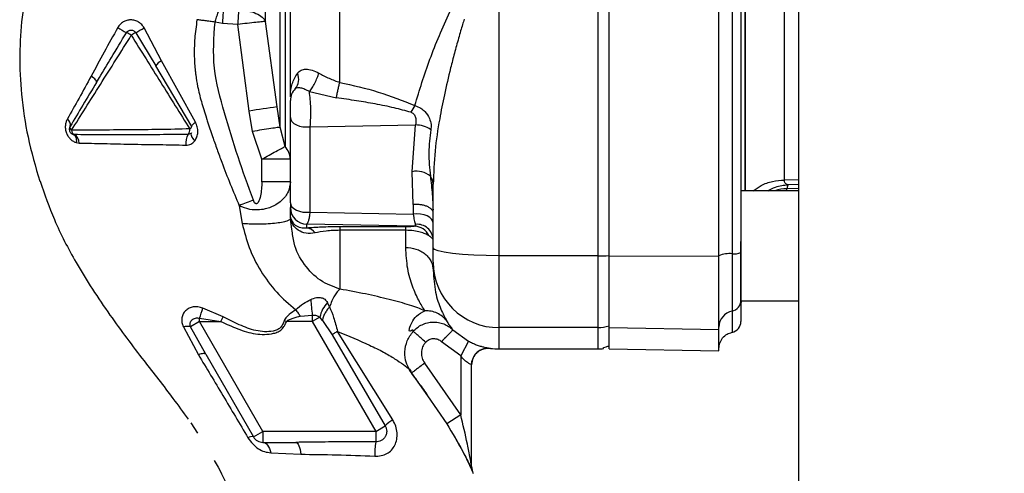
# Paper-space layout 'Blatt3' of a CAD drawing. Units: millimetres. Extents: x 0 to 420, y 0 to 297.
# Drawn here: x 106 to 115, y 172 to 176 of the extents above; entities that cross this region are included whole.
import ezdxf

# ---------------------------------------------------------------- set-up
doc = ezdxf.new("R2010")
doc.units = ezdxf.units.MM
doc.layers.add('1', color=7, linetype='Continuous')
doc.styles.add('SLDTEXTSTYLE1', font='TXT', dxfattribs={"width": 0.605})
doc.dimstyles.new('SLDDIMSTYLE0', dxfattribs={"dimtxt": 3.5, "dimasz": 2.5, "dimexe": 0, "dimexo": 0.0625, "dimgap": 0.875, "dimtad": 1, "dimdec": 0, "dimlfac": 10, "dimrnd": 1e-09, "dimzin": 12, "dimdsep": 46, "dimtxsty": 'SLDTEXTSTYLE1', "dimsah": 1, "dimcen": 0.09, "dimadec": 0, "dimazin": 3, "dimtfac": 1, "dimtdec": 0, "dimtofl": 0, "dimtmove": 0, "dimatfit": 3, "dimfxl": 1, "dimfrac": 2, "dimtolj": 1, "dimtzin": 12, "dimarcsym": 0})

# ---------------------------------------------------------------- blocks, each defined once
blk = doc.blocks.new('_D_27')
at = {"layer": '1'}
for p, q in [((140.219, 246.5579), (172.7962, 246.5579)), ((171.7962, 142.0636), (171.7962, 246.5579)), ((111.8131, 142.0636), (172.7962, 142.0636))]:
    blk.add_line(p, q, dxfattribs=at)
for points in [[(171.7962, 246.5579), (171.3962, 244.0579), (172.1962, 244.0579)], [(171.7962, 142.0636), (172.1962, 144.5636), (171.3962, 144.5636)]]:
    blk.add_solid(points, dxfattribs=at)
at = {"layer": '1', "insert": (167.2845, 188.9635), "char_height": 3.5, "attachment_point": 1, "rotation": 90, "style": 'SLDTEXTSTYLE1'}
blk.add_mtext('1045', dxfattribs=at)

psp = doc.layouts.new('Blatt3')

# ---------------------------------------------------------------- linework, layer by layer
at = {"color": 7, "linetype": 'Continuous', "lineweight": 30}
for p, q in [((112.8381, 228.3136), (112.8381, 152.2136)), ((110.1131, 174.2117), (110.1131, 180.6155)), ((111.0131, 174.2117), (111.0131, 180.6155)), ((107.0414, 175.9867), (106.8818, 176.2865)), ((107.5943, 176.326), (107.5278, 176.3387)), ((107.734, 176.3179), (107.5943, 176.326)), ((107.8387, 175.5294), (107.734, 176.3179)), ((108.092, 175.5668), (107.9873, 176.3447)), ((106.8055, 176.242), (106.9877, 175.9392)), ((107.3176, 175.3893), (106.9877, 175.9392)), ((107.3487, 175.4288), (107.0414, 175.9867)), ((108.2133, 175.6644), (108.2131, 175.6587)), ((108.3861, 175.7067), (108.6326, 175.6489)), ((108.121, 175.3824), (108.092, 175.5668)), ((107.8677, 175.3433), (107.8387, 175.5294)), ((108.2131, 174.6939), (108.2131, 175.47)), ((108.1647, 175.2067), (108.121, 175.3824)), ((108.3943, 175.3858), (109.3519, 175.4029)), ((108.3943, 174.6098), (108.3943, 175.3858)), ((109.3215, 174.9769), (109.3519, 175.4029)), ((106.2467, 175.3142), (106.2367, 175.3158)), ((106.2394, 175.3151), (106.2436, 175.3127)), ((107.9543, 175.0907), (107.8677, 175.3433)), ((106.2651, 175.2416), (106.2916, 175.2371)), ((107.9543, 174.8836), (107.9543, 175.0907)), ((109.3319, 174.6794), (109.3215, 174.9769)), ((108.2131, 174.8836), (107.9543, 174.8836)), ((109.5131, 174.2842), (109.5131, 174.8641)), ((112.8381, 174.8023), (112.3131, 174.8023)), ((107.7477, 174.6678), (107.7751, 174.5048)), ((108.2131, 174.5767), (108.2131, 174.6499)), ((109.3319, 174.6794), (109.3319, 174.5913)), ((108.2136, 174.5664), (108.2131, 174.5767)), ((108.3943, 174.6098), (109.3319, 174.5913)), ((108.2131, 174.549), (108.2054, 174.5378)), ((108.228, 174.4527), (108.2131, 174.549)), ((109.3468, 174.4809), (108.3631, 174.5002)), ((108.3631, 174.4645), (108.3631, 174.5002)), ((109.2631, 174.4751), (108.6631, 174.4751)), ((109.2631, 174.4436), (108.6631, 174.4435)), ((112.3131, 173.8023), (112.3131, 174.3403)), ((111.0131, 174.2117), (110.1131, 174.2117)), ((110.1131, 173.5578), (110.1131, 174.2117)), ((111.0131, 173.5578), (111.0131, 174.2117)), ((111.1135, 174.2117), (112.1135, 174.2096)), ((109.5131, 174.1534), (109.5131, 174.0809)), ((108.5702, 173.7464), (108.5516, 173.7865)), ((112.3135, 173.8023), (112.8381, 173.8023)), ((107.6018, 173.6563), (107.4161, 173.7362)), ((108.3061, 173.6619), (108.4125, 173.6724)), ((107.3863, 173.6136), (107.3049, 173.5666)), ((107.3862, 173.6428), (107.5814, 173.6136)), ((107.3863, 173.6136), (107.3862, 173.6428)), ((107.9636, 172.6136), (107.3863, 173.6136)), ((107.3863, 173.6136), (107.5814, 173.6136)), ((107.5814, 173.6136), (107.6018, 173.6563)), ((108.1776, 173.6136), (108.1567, 173.6206)), ((108.4125, 173.6136), (108.1776, 173.6136)), ((108.4814, 173.6534), (108.4125, 173.6136)), ((108.4125, 173.6136), (108.9899, 172.6136)), ((108.5053, 173.6241), (108.4814, 173.6534)), ((108.5053, 173.6241), (108.5922, 173.4932)), ((107.2399, 173.564), (107.376, 173.3115)), ((107.4434, 173.3148), (107.3049, 173.5666)), ((108.5922, 173.4932), (109.0763, 172.6635)), ((109.1454, 172.7179), (108.6425, 173.5236)), ((109.6931, 173.5371), (109.8331, 173.4349)), ((111.0131, 173.5578), (110.1131, 173.5578)), ((111.1135, 173.5578), (112.1135, 173.5405)), ((109.7631, 173.3023), (109.5881, 173.43)), ((109.8331, 173.4349), (109.7631, 173.3023)), ((107.4434, 173.3148), (107.877, 172.5636)), ((109.7631, 173.3023), (109.7631, 172.763)), ((110.1131, 173.3636), (111.0131, 173.3636)), ((111.0631, 173.3678), (111.0631, 173.3776)), ((111.1132, 173.3636), (112.1138, 173.3461)), ((109.7631, 172.763), (109.4358, 173.2351)), ((109.8631, 172.293), (109.8631, 173.2204)), ((109.316, 173.1448), (109.4599, 172.9372)), ((107.3063, 172.6921), (107.3693, 172.5963)), ((109.7631, 172.763), (109.6358, 172.6836)), ((107.877, 172.5636), (107.9636, 172.6136)), ((108.9899, 172.6136), (107.9636, 172.6136)), ((108.9899, 172.6136), (109.0763, 172.6635)), ((107.9636, 172.5136), (108.2629, 172.5136)), ((109.709, 172.5624), (109.7313, 172.521)), ((109.7192, 172.5448), (109.7398, 172.5062)), ((109.7313, 172.521), (109.7524, 172.4816)), ((109.7398, 172.5062), (109.76, 172.4685)), ((108.034, 172.419), (108.3074, 172.4052)), ((109.8759, 172.232), (109.8759, 172.232))]:
    psp.add_line(p, q, dxfattribs=at)
at = {"color": 1, "linetype": 'Continuous', "lineweight": 30}
for p, q in [((112.351, 174.8023), (112.351, 180.0249)), ((106.4491, 175.7902), (106.4755, 175.8343)), ((108.2243, 175.6816), (108.2133, 175.6644)), ((112.8381, 174.9033), (112.7094, 174.9011)), ((112.8381, 174.86), (112.7427, 174.8584)), ((112.8381, 174.8241), (112.7329, 174.8223)), ((112.7329, 174.8023), (112.7329, 174.8223)), ((110.1131, 173.3636), (110.1131, 173.5578)), ((111.0131, 173.3636), (111.0131, 173.5578)), ((109.4599, 172.9372), (109.6358, 172.6836)), ((109.8759, 172.2319), (109.8759, 172.232))]:
    psp.add_line(p, q, dxfattribs=at)
at = {"color": 7, "linetype": 'Continuous', "lineweight": 30, "flags": 128}
for points in [[(106.4491, 175.7902), (106.45, 175.7943), (106.4487, 175.7995), (106.4453, 175.8058), (106.4398, 175.813), (106.4323, 175.821), (106.4231, 175.8295), (106.4123, 175.8383), (106.4003, 175.8471)], [(108.2131, 175.47), (108.2168, 175.451), (108.2277, 175.433), (108.2453, 175.4167), (108.2687, 175.4031), (108.2967, 175.3928), (108.3281, 175.3863), (108.3611, 175.384), (108.3943, 175.3858)], [(107.3176, 175.3893), (107.317, 175.392), (107.3176, 175.3955), (107.3197, 175.3997), (107.3231, 175.4045), (107.3278, 175.41), (107.3337, 175.4159), (107.3407, 175.4222), (107.3487, 175.4288)], [(107.3125, 175.3308), (107.3096, 175.3255), (107.3086, 175.3187), (107.3098, 175.3105), (107.3129, 175.3012), (107.3179, 175.2909), (107.3246, 175.28), (107.333, 175.2687), (107.3428, 175.2573)], [(108.2131, 174.6939), (108.2168, 174.6749), (108.2277, 174.6569), (108.2453, 174.6406), (108.2687, 174.627), (108.2967, 174.6167), (108.3281, 174.6102), (108.3611, 174.6079), (108.3943, 174.6098)], [(109.5131, 174.5071), (109.5094, 174.5261), (109.4985, 174.5442), (109.4809, 174.5604), (109.4575, 174.574), (109.4294, 174.5843), (109.3981, 174.5908), (109.365, 174.5932), (109.3319, 174.5913)], [(110.1131, 174.2117), (109.996, 174.2131), (109.8835, 174.2172), (109.7797, 174.2239), (109.6888, 174.2329), (109.6142, 174.2439), (109.5587, 174.2565), (109.5246, 174.2701), (109.5131, 174.2842)], [(107.4434, 173.3148), (107.4402, 173.3181), (107.4354, 173.3204), (107.429, 173.3217), (107.421, 173.3218), (107.4116, 173.3208), (107.4009, 173.3188), (107.389, 173.3157), (107.376, 173.3115)], [(107.9636, 172.5136), (107.9749, 172.5119), (107.9859, 172.507), (107.9964, 172.4989), (108.0061, 172.4877), (108.015, 172.4738), (108.0227, 172.4575), (108.029, 172.4391), (108.034, 172.419)], [(108.2629, 172.5136), (108.2704, 172.5117), (108.2776, 172.5059), (108.2844, 172.4964), (108.2907, 172.4835), (108.2963, 172.4674), (108.301, 172.4487), (108.3047, 172.4278), (108.3074, 172.4052)]]:
    psp.add_lwpolyline(points, dxfattribs=at)
at = {"color": 7, "linetype": 'Continuous', "lineweight": 30}
for centre, radius, start, end in [((113.8813, 175.9616), 6.2975, 175.51572, 176.68258), ((107.6654, 177.9309), 1.9347, 238.08295, 240.78855), ((105.7506, 178.1377), 2.1695, 299.09532, 301.42829), ((106.6117, 175.9822), 0.2822, 57.02589, 67.17931), ((107.1804, 175.5442), 0.7921, 118.2477, 121.60568), ((107.0933, 175.874), 0.124, 114.70532, 148.31742), ((108.1544, 175.8191), 0.1345, 319.24548, 23.36067), ((108.3625, 175.6262), 0.1494, 135.31197, 179.98744), ((108.082, 175.6714), 0.1315, 356.93929, 1.92162), ((110.4085, 159.0104), 16.7177, 97.96492, 98.84234), ((109.7846, 175.2847), 0.528, 146.02624, 153.83893), ((106.1486, 175.4062), 0.0622, 344.29248, 55.6773), ((106.2394, 175.3807), 0.0321, 164.40073, 236.49282), ((107.2329, 175.359), 0.0651, 318.77682, 7.41143), ((107.2815, 175.4023), 0.0384, 294.47505, 340.21407), ((109.3502, 175.1505), 0.2524, 55.87673, 89.62912), ((106.2656, 175.3538), 0.0439, 179.86937, 244.4249), ((106.2056, 175.2386), 0.0861, 359.01435, 61.48402), ((107.4122, 175.2398), 0.151, 149.68288, 187.92654), ((109.3632, 174.791), 0.1905, 49.39396, 102.63015), ((113.7778, 159.1731), 16.6268, 110.78812, 111.26458), ((108.3629, 174.6501), 0.1498, 180.07431, 270.07411), ((108.1185, 174.559), 0.0954, 1.51408, 4.45426), ((109.3401, 174.3364), 0.1446, 23.90754, 87.36199), ((109.367, 174.3523), 0.1462, 2.20724, 96.16692), ((108.3516, 174.3602), 0.1049, 34.48035, 83.70916), ((111.0142, 176.5693), 2.3577, 269.97263, 272.40354), ((112.2082, 173.9871), 0.2443, 84.04339, 112.79861), ((112.2504, 174.392), 0.1628, 264.04339, 292.79861), ((110.1109, 174.1556), 0.5978, 180.2116, 270.21005), ((110.6484, 173.9477), 2.2527, 183.39523, 187.01726), ((108.7448, 173.5995), 0.2688, 135.94126, 168.44698), ((112.2141, 173.8063), 0.0995, 281.27967, 359.84385), ((112.7135, 173.7538), 0.4, 173.03479, 180), ((105.9489, 174.154), 1.5255, 340.42062, 344.10551), ((112.2627, 173.5624), 0.1492, 101.27967, 179.84385), ((111.0131, 173.8598), 0.302, 269.99683, 289.33432), ((112.2135, 173.6136), 0.1, 281.52559, 0), ((107.2782, 173.4228), 0.1463, 79.47746, 105.18266), ((110.0131, 173.2204), 0.15, 82.33765, 179.99987), ((110.1131, 173.9636), 0.6, 262.34902, 270), ((111.0131, 173.6636), 0.3, 270, 279.57178), ((109.2559, 172.5064), 0.2386, 117.59405, 138.83873), ((107.8609, 172.5052), 0.0606, 74.5707, 123.73613), ((107.9636, 172.6136), 0.1, 210, 270), ((109.9426, 172.3885), 0.9615, 172.30431, 179.97834), ((110.0131, 172.293), 0.15, 180.00004, 203.92184)]:
    psp.add_arc(centre, radius, start, end, dxfattribs=at)
for points in [[(111.1135, 174.2117), (111.1135, 174.7439), (111.1135, 175.8082), (111.1135, 177.4136), (111.1135, 179.019), (111.1135, 180.0833), (111.1135, 180.6155)], [(112.1135, 174.2096), (112.1135, 174.7421), (112.1135, 175.8072), (112.1135, 177.4136), (112.1135, 179.02), (112.1135, 180.0851), (112.1135, 180.6176)], [(112.2335, 180.5972), (112.2335, 180.068), (112.2335, 179.0098), (112.2335, 177.4136), (112.2335, 175.8174), (112.2335, 174.7592), (112.2335, 174.2301)], [(112.7094, 174.9011), (112.7094, 174.98), (112.7094, 175.1379), (112.7094, 175.4105), (112.7094, 175.7054), (112.7094, 176.0215), (112.7094, 176.3544), (112.7094, 176.7003), (112.7094, 177.0548), (112.7094, 177.4136), (112.7094, 177.7725), (112.7094, 178.127), (112.7094, 178.4728), (112.7094, 178.8057), (112.7094, 179.1219), (112.7094, 179.4167), (112.7094, 179.6893), (112.7094, 179.8472), (112.7094, 179.9262)], [(111.1131, 174.2138), (111.1131, 174.6123), (111.1131, 175.4093), (111.1131, 176.2104), (111.1131, 176.611)], [(107.7428, 176.4467), (107.7412, 176.4265), (107.7381, 176.386), (107.7354, 176.3406), (107.734, 176.3179)], [(107.9873, 176.3447), (107.979, 176.3439), (107.9624, 176.3423), (107.9016, 176.3359), (107.823, 176.3275), (107.7637, 176.3211), (107.734, 176.3179)], [(109.2631, 174.4436), (109.2631, 174.4519), (109.2631, 174.4685), (109.2631, 174.4729), (109.2631, 174.4751)], [(109.5131, 174.1534), (109.5131, 174.157), (109.5131, 174.1642), (109.5131, 174.1945), (109.5131, 174.2353), (109.5131, 174.2679), (109.5131, 174.2842)], [(111.1131, 173.5749), (111.1131, 173.5925), (111.1131, 173.6276), (111.1131, 173.7756), (111.1131, 173.9748), (111.1131, 174.1341), (111.1131, 174.2138)], [(111.1135, 173.5578), (111.1135, 173.5758), (111.1135, 173.6118), (111.1135, 173.7633), (111.1135, 173.9671), (111.1135, 174.1302), (111.1135, 174.2117)], [(112.1135, 173.5405), (112.1135, 173.5589), (112.1135, 173.5958), (112.1135, 173.7507), (112.1135, 173.9593), (112.1135, 174.1261), (112.1135, 174.2096)], [(112.2335, 174.2301), (112.2335, 174.1651), (112.2335, 174.0351), (112.2335, 173.8725), (112.2335, 173.7518), (112.2335, 173.7231), (112.2335, 173.7087)], [(111.1131, 173.3929), (111.1131, 173.4096), (111.1131, 173.4431), (111.1131, 173.5309), (111.1131, 173.5749)], [(108.6425, 173.5236), (108.6312, 173.5168), (108.6086, 173.5034), (108.5977, 173.4966), (108.5922, 173.4932)], [(111.1135, 173.3636), (111.1135, 173.3717), (111.1135, 173.388), (111.1135, 173.5012), (111.1135, 173.5578)], [(112.1135, 173.3462), (112.1135, 173.3543), (112.1135, 173.3705), (112.1135, 173.4838), (112.1135, 173.5405)], [(107.9636, 172.6136), (107.9636, 172.6005), (107.9636, 172.5743), (107.9636, 172.5412), (107.9636, 172.5181), (107.9636, 172.5151), (107.9636, 172.5136)]]:
    psp.add_open_spline(points, degree=3, dxfattribs=at)
for points, knots in [([(112.3135, 180.5853), (112.3135, 180.0583), (112.3135, 179.0041), (112.3135, 177.4139), (112.3135, 175.8235), (112.3135, 174.7691), (112.3135, 174.2419)], [0, 0, 0, 0, 0.249934, 0.499958, 0.749971, 1, 1, 1, 1]), ([(108.121, 175.3824), (108.121, 175.4719), (108.121, 175.6508), (108.121, 175.967), (108.121, 176.31), (108.121, 176.6766), (108.121, 177.0583), (108.121, 177.361), (108.121, 177.5767), (108.121, 177.7059), (108.121, 177.8344), (108.121, 177.9619), (108.121, 178.0881), (108.121, 178.2934), (108.121, 178.5583), (108.121, 178.8561), (108.121, 179.129), (108.121, 179.3604), (108.121, 179.5181), (108.121, 179.6042), (108.121, 179.664), (108.121, 179.7404), (108.121, 179.8218), (108.121, 179.9272), (108.121, 180.0339), (108.121, 180.0757), (108.121, 180.0964)], [0, 0, 0, 0, 0.062471, 0.124941, 0.187413, 0.249884, 0.312356, 0.374827, 0.395667, 0.416507, 0.437347, 0.458187, 0.479026, 0.499866, 0.5611, 0.615662, 0.663549, 0.722832, 0.767097, 0.780598, 0.792394, 0.817406, 0.849089, 0.873775, 0.9375, 1, 1, 1, 1]), ([(107.9873, 176.3447), (107.9873, 176.4957), (107.9873, 176.7978), (107.9873, 177.3047), (107.9873, 177.8136), (107.9873, 178.2997), (107.9873, 178.7333), (107.9873, 179.086), (107.9873, 179.3478), (107.9873, 179.4237), (107.9873, 179.4617)], [0, 0, 0, 0, 0.125001, 0.250002, 0.375002, 0.500002, 0.625002, 0.750002, 0.875001, 1, 1, 1, 1]), ([(108.2131, 175.6937), (108.2131, 175.8189), (108.2131, 176.0806), (108.2131, 176.5174), (108.2131, 176.983), (108.2131, 177.4616), (108.2131, 177.9432), (108.2131, 178.4194), (108.2131, 178.8727), (108.2131, 179.1527), (108.2131, 179.287)], [0, 0, 0, 0, 0.116863, 0.244457, 0.372057, 0.499655, 0.62726, 0.754874, 0.88248, 1, 1, 1, 1]), ([(108.6631, 175.7892), (108.6631, 175.9204), (108.6631, 176.1818), (108.6631, 176.5963), (108.6631, 177.0202), (108.6631, 177.4517), (108.6631, 177.8849), (108.6631, 178.3149), (108.6631, 178.7386), (108.6631, 179.0103), (108.6631, 179.1461)], [0, 0, 0, 0, 0.125845, 0.250816, 0.375889, 0.500982, 0.625837, 0.750605, 0.875324, 1, 1, 1, 1]), ([(108.1647, 178.3032), (108.1647, 178.1649), (108.1647, 177.8884), (108.1647, 177.4568), (108.1647, 177.0257), (108.1647, 176.6034), (108.1647, 176.2002), (108.1647, 175.8266), (108.1647, 175.4869), (108.1647, 175.3001), (108.1647, 175.2067)], [0, 0, 0, 0, 0.125016, 0.250027, 0.375012, 0.50001, 0.625011, 0.750006, 0.875007, 1, 1, 1, 1]), ([(106.2255, 177.6158), (106.1832, 177.5469), (106.0832, 177.3841), (105.9429, 177.0799), (105.8311, 176.733), (105.7646, 176.3824), (105.7445, 176.0263), (105.7629, 175.6553), (105.822, 175.2686), (105.8942, 175.0218), (105.9328, 174.8896)], [0, 0, 0, 0, 0.102323, 0.241718, 0.360756, 0.465251, 0.571809, 0.693226, 0.835742, 1, 1, 1, 1]), ([(107.5278, 176.3387), (107.5295, 176.3442), (107.5312, 176.3498), (107.533, 176.3554), (107.533, 176.3554), (107.533, 176.3554), (107.533, 176.3555), (107.5331, 176.3558), (107.5336, 176.3572), (107.5387, 176.3736), (107.5509, 176.4119), (107.5619, 176.4452), (107.5685, 176.465)], [0, 0, 0, 0, 0.125689, 0.125697, 0.12572, 0.125812, 0.12618, 0.127652, 0.133535, 0.157056, 0.500529, 1, 1, 1, 1]), ([(107.7428, 176.4467), (107.7703, 176.4454), (107.827, 176.4426), (107.903, 176.4199), (107.9618, 176.3863), (107.979, 176.3583), (107.9873, 176.3447)], [0, 0, 0, 0, 0.242618, 0.499999, 0.75738, 1, 1, 1, 1]), ([(106.8818, 176.2865), (106.875, 176.2967), (106.8616, 176.3169), (106.8321, 176.34), (106.7974, 176.3544), (106.7602, 176.3603), (106.7237, 176.3557), (106.6908, 176.3414), (106.6623, 176.3189), (106.6491, 176.2988), (106.6425, 176.2887)], [0, 0, 0, 0, 0.12512, 0.249129, 0.378951, 0.509197, 0.632639, 0.753628, 0.875796, 1, 1, 1, 1]), ([(107.3633, 176.3606), (107.3555, 176.3039), (107.3413, 176.2012), (107.3375, 176.0667), (107.3408, 175.968), (107.3461, 175.9035), (107.3544, 175.8345), (107.3703, 175.7409), (107.3963, 175.6363), (107.4245, 175.5409), (107.4409, 175.4902), (107.452, 175.4558), (107.4704, 175.3998), (107.502, 175.3056), (107.5456, 175.1803), (107.6219, 174.9685), (107.6928, 174.7991), (107.7477, 174.6678)], [0, 0, 0, 0, 0.097465, 0.176498, 0.228579, 0.265526, 0.286705, 0.346689, 0.427083, 0.470021, 0.516139, 0.517837, 0.531564, 0.61657, 0.68704, 0.757681, 1, 1, 1, 1]), ([(107.5278, 176.3387), (107.5125, 176.3407), (107.482, 176.3447), (107.4385, 176.3505), (107.3978, 176.3559), (107.3748, 176.359), (107.3633, 176.3606)], [0, 0, 0, 0, 0.250906, 0.500069, 0.749197, 1, 1, 1, 1]), ([(109.3468, 175.5798), (109.3886, 175.7191), (109.4726, 175.9985), (109.5995, 176.2874), (109.6631, 176.4323)], [0, 0, 0, 0, 0.498716, 1, 1, 1, 1]), ([(109.7954, 176.3657), (109.7903, 176.3493), (109.7793, 176.3136), (109.762, 176.2556), (109.7368, 176.1682), (109.7059, 176.0556), (109.6615, 175.8833), (109.6148, 175.684), (109.5655, 175.4321), (109.5238, 175.1587), (109.5167, 174.9645), (109.5131, 174.8641)], [0, 0, 0, 0, 0.031873, 0.069368, 0.112568, 0.201418, 0.288311, 0.448641, 0.593073, 0.789695, 1, 1, 1, 1]), ([(106.6425, 176.2887), (106.601, 176.2142), (106.5185, 176.0662), (106.4396, 175.9199), (106.4003, 175.8471)], [0, 0, 0, 0, 0.5030181, 1, 1, 1, 1]), ([(106.7211, 176.2422), (106.7246, 176.2469), (106.7288, 176.2525), (106.7347, 176.2568), (106.7359, 176.2576), (106.7361, 176.2577), (106.7361, 176.2577), (106.7363, 176.2578), (106.7373, 176.2585), (106.7421, 176.2613), (106.751, 176.2649), (106.7635, 176.2664), (106.7761, 176.2648), (106.7873, 176.2602), (106.7977, 176.2528), (106.8027, 176.246), (106.8055, 176.242)], [0, 0, 0, 0, 0.169765, 0.207615, 0.214177, 0.214194, 0.21426, 0.214788, 0.21901, 0.252362, 0.37819, 0.500061, 0.625053, 0.750008, 0.856945, 1, 1, 1, 1]), ([(107.8767, 174.7174), (107.8289, 174.8487), (107.7333, 175.1113), (107.6138, 175.5113), (107.4975, 175.9183), (107.5177, 176.1986), (107.5278, 176.3387)], [0, 0, 0, 0, 0.250196, 0.500402, 0.750288, 1, 1, 1, 1]), ([(106.2217, 175.3539), (106.2632, 175.4202), (106.3463, 175.5528), (106.4832, 175.7709), (106.6254, 175.9939), (106.7188, 176.1441), (106.7653, 176.2189)], [0, 0, 0, 0, 0.25062, 0.501173, 0.751636, 1, 1, 1, 1]), ([(106.4755, 175.8343), (106.5117, 175.8946), (106.5927, 176.0296), (106.6754, 176.1665), (106.7211, 176.2422)], [0, 0, 0, 0, 0.446554, 1, 1, 1, 1]), ([(106.7653, 176.2189), (106.8549, 176.0751), (107.0337, 175.7882), (107.2097, 175.5074), (107.2974, 175.3674)], [0, 0, 0, 0, 0.501234, 1, 1, 1, 1]), ([(108.2779, 175.8724), (108.2877, 175.8828), (108.3069, 175.9031), (108.3526, 175.9128), (108.4099, 175.9055), (108.4517, 175.8854), (108.4727, 175.8753)], [0, 0, 0, 0, 0.267523, 0.518614, 0.759387, 1, 1, 1, 1]), ([(106.4003, 175.8471), (106.3631, 175.7794), (106.2886, 175.6437), (106.2187, 175.5197), (106.1837, 175.4575)], [0, 0, 0, 0, 0.499169, 1, 1, 1, 1]), ([(108.2134, 175.6758), (108.2164, 175.7097), (108.2222, 175.7765), (108.2595, 175.8408), (108.2779, 175.8724)], [0, 0, 0, 0, 0.507341, 1, 1, 1, 1]), ([(108.3861, 175.7067), (108.3941, 175.7171), (108.4105, 175.7385), (108.4359, 175.7833), (108.4583, 175.8317), (108.468, 175.8611), (108.4727, 175.8753)], [0, 0, 0, 0, 0.24243, 0.499989, 0.757554, 1, 1, 1, 1]), ([(108.4727, 175.8753), (108.5031, 175.8583), (108.564, 175.8242), (108.6301, 175.8009), (108.6631, 175.7892)], [0, 0, 0, 0, 0.500645, 1, 1, 1, 1]), ([(106.4491, 175.7902), (106.407, 175.7202), (106.3229, 175.5801), (106.2467, 175.4529), (106.2085, 175.3893)], [0, 0, 0, 0, 0.500026, 1, 1, 1, 1]), ([(108.3861, 175.7067), (108.3721, 175.7139), (108.3436, 175.7287), (108.3061, 175.7393), (108.2757, 175.7419), (108.2629, 175.7349), (108.2563, 175.7313)], [0, 0, 0, 0, 0.236089, 0.478758, 0.732518, 1, 1, 1, 1]), ([(108.6326, 175.6489), (108.6344, 175.6598), (108.638, 175.682), (108.6456, 175.7189), (108.6541, 175.7559), (108.6601, 175.7783), (108.6631, 175.7892)], [0, 0, 0, 0, 0.2460606, 0.4999994, 0.7539385, 1, 1, 1, 1]), ([(108.6631, 175.7892), (108.781, 175.7632), (109.0164, 175.7112), (109.2368, 175.6235), (109.3468, 175.5798)], [0, 0, 0, 0, 0.501003, 1, 1, 1, 1]), ([(108.2131, 175.6587), (108.2131, 175.6616), (108.2131, 175.6672), (108.2133, 175.6729), (108.2134, 175.6758)], [0, 0, 0, 0, 0.499097, 1, 1, 1, 1]), ([(108.3943, 175.3858), (108.396, 175.4121), (108.3995, 175.464), (108.3992, 175.5526), (108.3951, 175.6387), (108.3892, 175.6835), (108.3861, 175.7067)], [0, 0, 0, 0, 0.2532187, 0.5012618, 0.7421076, 1, 1, 1, 1]), ([(109.3107, 175.5175), (109.2599, 175.5315), (109.153, 175.561), (108.9868, 175.5939), (108.8116, 175.624), (108.6936, 175.6404), (108.6326, 175.6489)], [0, 0, 0, 0, 0.231068, 0.486078, 0.734682, 1, 1, 1, 1]), ([(108.2131, 175.47), (108.2131, 175.4776), (108.2131, 175.4929), (108.2131, 175.5193), (108.2131, 175.546), (108.2131, 175.5712), (108.2131, 175.5932), (108.2131, 175.6104), (108.2131, 175.6224), (108.2131, 175.6249), (108.2131, 175.6262)], [0, 0, 0, 0, 0.124997, 0.249949, 0.374913, 0.499895, 0.624861, 0.749897, 0.874943, 1, 1, 1, 1]), ([(109.3468, 175.5798), (109.365, 175.5727), (109.3981, 175.5597), (109.4454, 175.5203), (109.4795, 175.469), (109.496, 175.4079), (109.4932, 175.3749), (109.4918, 175.3594)], [0, 0, 0, 0, 0.200915, 0.366305, 0.622031, 0.823177, 1, 1, 1, 1]), ([(106.1837, 175.4575), (106.1793, 175.4483), (106.1703, 175.4299), (106.1642, 175.3974), (106.165, 175.3627), (106.1739, 175.328), (106.1904, 175.2968), (106.2122, 175.2715), (106.2375, 175.2525), (106.2559, 175.2453), (106.2651, 175.2416)], [0, 0, 0, 0, 0.124583, 0.250204, 0.377056, 0.504422, 0.63036, 0.755302, 0.8782, 1, 1, 1, 1]), ([(109.3107, 175.5175), (109.3171, 175.5149), (109.3299, 175.5096), (109.3468, 175.4904), (109.3596, 175.4524), (109.3549, 175.4225), (109.3519, 175.4029)], [0, 0, 0, 0, 0.146883, 0.295597, 0.537863, 1, 1, 1, 1]), ([(106.2085, 175.3893), (106.2066, 175.3857), (106.2031, 175.3786), (106.2011, 175.3672), (106.2015, 175.3564), (106.2042, 175.3461), (106.2089, 175.3365), (106.2159, 175.3278), (106.2251, 175.3203), (106.2328, 175.3173), (106.2367, 175.3158)], [0, 0, 0, 0, 0.1356382, 0.2604231, 0.3780761, 0.4939297, 0.6103084, 0.7305169, 0.8594026, 1, 1, 1, 1]), ([(107.2974, 175.3674), (107.2066, 175.3647), (107.0275, 175.3594), (106.7403, 175.3586), (106.461, 175.3548), (106.3014, 175.3542), (106.2217, 175.3539)], [0, 0, 0, 0, 0.253828, 0.500459, 0.750338, 1, 1, 1, 1]), ([(107.3428, 175.2573), (107.3503, 175.269), (107.3654, 175.2927), (107.3732, 175.3374), (107.3691, 175.3853), (107.3555, 175.4143), (107.3487, 175.4288)], [0, 0, 0, 0, 0.235828, 0.482055, 0.738828, 1, 1, 1, 1]), ([(108.121, 175.3824), (108.114, 175.3814), (108.0994, 175.3794), (108.0387, 175.3702), (107.9576, 175.3575), (107.897, 175.3479), (107.8677, 175.3433)], [0, 0, 0, 0, 0.241392, 0.5, 0.758608, 1, 1, 1, 1]), ([(106.2367, 175.3158), (106.2409, 175.3138), (106.2498, 175.3097), (106.2597, 175.294), (106.266, 175.2711), (106.2654, 175.2515), (106.2651, 175.2416)], [0, 0, 0, 0, 0.220803, 0.467798, 0.731991, 1, 1, 1, 1]), ([(107.2818, 175.3161), (107.1969, 175.3152), (107.0244, 175.3135), (106.7503, 175.3139), (106.4792, 175.3137), (106.3241, 175.314), (106.2467, 175.3142)], [0, 0, 0, 0, 0.245025, 0.497426, 0.749134, 1, 1, 1, 1]), ([(107.3125, 175.3308), (107.3083, 175.3269), (107.2997, 175.3188), (107.2879, 175.317), (107.2818, 175.3161)], [0, 0, 0, 0, 0.48257, 1, 1, 1, 1]), ([(109.4918, 175.3594), (109.4831, 175.2903), (109.4655, 175.1517), (109.4799, 175.0078), (109.4871, 174.9357)], [0, 0, 0, 0, 0.498734, 1, 1, 1, 1]), ([(106.2916, 175.2371), (106.3649, 175.2361), (106.5107, 175.234), (106.7638, 175.2265), (107.0179, 175.2248), (107.1827, 175.2209), (107.2626, 175.219)], [0, 0, 0, 0, 0.250733, 0.499157, 0.75697, 1, 1, 1, 1]), ([(107.2626, 175.219), (107.2704, 175.2195), (107.286, 175.2203), (107.3078, 175.2281), (107.3275, 175.2401), (107.3377, 175.2516), (107.3428, 175.2573)], [0, 0, 0, 0, 0.252556, 0.501545, 0.749675, 1, 1, 1, 1]), ([(107.9543, 175.0907), (107.9761, 175.103), (108.0208, 175.1281), (108.0828, 175.1627), (108.1345, 175.191), (108.1548, 175.2015), (108.1647, 175.2067)], [0, 0, 0, 0, 0.24422, 0.500265, 0.756167, 1, 1, 1, 1]), ([(108.2131, 175.0923), (108.2109, 175.1129), (108.2066, 175.1541), (108.1786, 175.1892), (108.1647, 175.2067)], [0, 0, 0, 0, 0.500031, 1, 1, 1, 1]), ([(108.2131, 175.0923), (108.2094, 175.0923), (108.2039, 175.0923), (108.1711, 175.0921), (108.1302, 175.0919), (108.0753, 175.0915), (108.0113, 175.0911), (107.9738, 175.0908), (107.9543, 175.0907)], [0, 0, 0, 0, 0.244206, 0.370769, 0.499909, 0.720205, 0.854753, 1, 1, 1, 1]), ([(109.5131, 174.8641), (109.512, 174.8761), (109.5098, 174.9009), (109.4949, 174.9238), (109.4871, 174.9357)], [0, 0, 0, 0, 0.483543, 1, 1, 1, 1]), ([(105.9355, 174.8911), (105.9763, 174.7732), (106.0647, 174.5178), (106.2784, 174.1087), (106.5567, 173.6827), (106.862, 173.2774), (107.1069, 172.9676), (107.2368, 172.788), (107.2822, 172.7251)], [0, 0, 0, 0, 0.145879, 0.315852, 0.538098, 0.740724, 0.909186, 1, 1, 1, 1]), ([(108.2131, 174.8836), (108.2092, 174.8537), (108.2013, 174.7931), (108.1468, 174.7224), (108.078, 174.6712), (108.0085, 174.6412), (107.9261, 174.6267), (107.8347, 174.6304), (107.7785, 174.6546), (107.7477, 174.6678)], [0, 0, 0, 0, 0.182549, 0.370168, 0.476629, 0.611625, 0.71494, 0.843691, 1, 1, 1, 1]), ([(107.9543, 174.8836), (107.9518, 174.8414), (107.9479, 174.7781), (107.9302, 174.7115), (107.9138, 174.6905), (107.9083, 174.6865), (107.9034, 174.6853), (107.8994, 174.6857), (107.8957, 174.6875), (107.8901, 174.6919), (107.8831, 174.7019), (107.8791, 174.7118), (107.8767, 174.7174)], [0, 0, 0, 0, 0.500429, 0.749934, 0.785033, 0.812425, 0.828077, 0.843654, 0.858754, 0.874895, 0.927667, 1, 1, 1, 1]), ([(112.7427, 174.8584), (112.7333, 174.862), (112.7194, 174.8674), (112.7105, 174.8846), (112.7098, 174.8956), (112.7094, 174.9011)], [0, 0, 0, 0, 0.518429, 0.761782, 1, 1, 1, 1]), ([(112.7427, 174.8584), (112.741, 174.855), (112.7377, 174.8482), (112.7345, 174.8309), (112.7329, 174.8223)], [0, 0, 0, 0, 0.4999981, 1, 1, 1, 1]), ([(108.2131, 174.6939), (108.2131, 174.6878), (108.2131, 174.6757), (108.2131, 174.6624), (108.2131, 174.653), (108.2131, 174.6509), (108.2131, 174.6499)], [0, 0, 0, 0, 0.250668, 0.499979, 0.748677, 1, 1, 1, 1]), ([(108.2138, 174.5615), (108.2136, 174.564), (108.2132, 174.5691), (108.2131, 174.5741), (108.2131, 174.5767)], [0, 0, 0, 0, 0.502481, 1, 1, 1, 1]), ([(108.3631, 174.4645), (108.362, 174.4644), (108.359, 174.4639), (108.3496, 174.4628), (108.3319, 174.4623), (108.2987, 174.4665), (108.2402, 174.4918), (108.2242, 174.5365), (108.2136, 174.5664)], [0, 0, 0, 0, 0.0144177, 0.0399883, 0.124579, 0.2491744, 0.498732, 1, 1, 1, 1]), ([(108.4381, 174.4196), (108.41, 174.4163), (108.3546, 174.4098), (108.2818, 174.4411), (108.2294, 174.4944), (108.219, 174.5391), (108.2138, 174.5615)], [0, 0, 0, 0, 0.257637, 0.508084, 0.754579, 1, 1, 1, 1]), ([(108.3631, 174.5002), (108.366, 174.5028), (108.372, 174.5079), (108.3805, 174.5313), (108.3882, 174.5645), (108.3922, 174.5947), (108.3943, 174.6098)], [0, 0, 0, 0, 0.248413, 0.497538, 0.748024, 1, 1, 1, 1]), ([(109.3319, 174.5913), (109.3346, 174.5711), (109.3402, 174.5306), (109.3476, 174.5087), (109.3513, 174.4976)], [0, 0, 0, 0, 0.49652, 1, 1, 1, 1]), ([(107.7751, 174.5048), (107.7935, 174.4313), (107.8314, 174.2803), (107.9404, 174.07), (108.081, 173.8749), (108.2018, 173.7716), (108.2616, 173.7204)], [0, 0, 0, 0, 0.238815, 0.491111, 0.747918, 1, 1, 1, 1]), ([(108.6631, 174.4751), (108.6344, 174.4749), (108.5772, 174.4746), (108.469, 174.4715), (108.4054, 174.4673), (108.3631, 174.4645)], [0, 0, 0, 0, 0.250247, 0.500722, 1, 1, 1, 1]), ([(108.6631, 174.4751), (108.6631, 174.4729), (108.6631, 174.4684), (108.6631, 174.4518), (108.6631, 174.4435)], [0, 0, 0, 0, 0.500033, 1, 1, 1, 1]), ([(109.3468, 174.4809), (109.3382, 174.4795), (109.3254, 174.4775), (109.2973, 174.4758), (109.2783, 174.4752), (109.2681, 174.4751), (109.2631, 174.4751)], [0, 0, 0, 0, 0.499343, 0.749349, 0.877305, 1, 1, 1, 1]), ([(109.3468, 174.4809), (109.3489, 174.4815), (109.3531, 174.4826), (109.3549, 174.4875), (109.3527, 174.4936), (109.3513, 174.4976)], [0, 0, 0, 0, 0.245242, 0.493009, 1, 1, 1, 1]), ([(108.6631, 174.4436), (108.6415, 174.4432), (108.5978, 174.4425), (108.515, 174.4352), (108.4691, 174.4259), (108.4381, 174.4196)], [0, 0, 0, 0, 0.239126, 0.4844759, 1, 1, 1, 1]), ([(108.6631, 174.4435), (108.6631, 174.3383), (108.6631, 174.1278), (108.6631, 173.9814), (108.6631, 173.9082)], [0, 0, 0, 0, 0.499984, 1, 1, 1, 1]), ([(109.2631, 174.2879), (109.2631, 174.3129), (109.2631, 174.363), (109.2631, 174.4167), (109.2631, 174.4436)], [0, 0, 0, 0, 0.4999929, 1, 1, 1, 1]), ([(109.4723, 174.395), (109.4622, 174.4008), (109.4412, 174.4129), (109.3954, 174.4283), (109.3355, 174.4408), (109.288, 174.4426), (109.2631, 174.4435)], [0, 0, 0, 0, 0.216678, 0.450315, 0.71056, 1, 1, 1, 1]), ([(109.5131, 174.3579), (109.5122, 174.3603), (109.5103, 174.3656), (109.4856, 174.3847), (109.4723, 174.395)], [0, 0, 0, 0, 0.45907, 1, 1, 1, 1]), ([(109.2631, 174.2879), (109.2945, 174.2852), (109.3429, 174.2809), (109.4011, 174.2551), (109.4412, 174.2284), (109.4734, 174.1952), (109.5046, 174.147), (109.5097, 174.107), (109.5131, 174.0809)], [0, 0, 0, 0, 0.239457, 0.368361, 0.5, 0.631639, 0.760543, 1, 1, 1, 1]), ([(109.4382, 173.7112), (109.4194, 173.7407), (109.3817, 173.7997), (109.3232, 173.9305), (109.2751, 174.0889), (109.2671, 174.2216), (109.2631, 174.2879)], [0, 0, 0, 0, 0.250145, 0.50036, 0.750354, 1, 1, 1, 1]), ([(112.3135, 174.2419), (112.3135, 174.1887), (112.3135, 174.0911), (112.3135, 173.9547), (112.3135, 173.8459), (112.3135, 173.8189), (112.3135, 173.806)], [0, 0, 0, 0, 0.24451, 0.448683, 0.737881, 1, 1, 1, 1]), ([(109.5131, 174.0809), (109.518, 174.0115), (109.5281, 173.8711), (109.5836, 173.7172), (109.6189, 173.6517), (109.6367, 173.6189)], [0, 0, 0, 0, 0.327808, 0.66312, 1, 1, 1, 1]), ([(108.6631, 173.9082), (108.6549, 173.9007), (108.6381, 173.8852), (108.6135, 173.8484), (108.5898, 173.8024), (108.5767, 173.7651), (108.5702, 173.7464)], [0, 0, 0, 0, 0.235492, 0.483707, 0.740318, 1, 1, 1, 1]), ([(109.4382, 173.7112), (109.395, 173.7283), (109.3079, 173.7628), (109.1132, 173.8149), (108.9005, 173.8656), (108.7425, 173.894), (108.6631, 173.9082)], [0, 0, 0, 0, 0.244671, 0.493766, 0.745742, 1, 1, 1, 1]), ([(108.2616, 173.7204), (108.2842, 173.7403), (108.3259, 173.7771), (108.3765, 173.8026), (108.3996, 173.8142)], [0, 0, 0, 0, 0.54238, 1, 1, 1, 1]), ([(108.3996, 173.8142), (108.4163, 173.8211), (108.44, 173.8308), (108.4724, 173.8331), (108.4931, 173.8311), (108.5115, 173.8253), (108.5341, 173.8124), (108.5444, 173.7971), (108.5516, 173.7865)], [0, 0, 0, 0, 0.297384, 0.420801, 0.533595, 0.641829, 0.751999, 1, 1, 1, 1]), ([(112.3135, 173.806), (112.3135, 173.7499), (112.3135, 173.6377), (112.3135, 173.6216), (112.3135, 173.6136)], [0, 0, 0, 0, 0.499826, 1, 1, 1, 1]), ([(107.4161, 173.7362), (107.4015, 173.7406), (107.3727, 173.7492), (107.3289, 173.7475), (107.29, 173.7353), (107.258, 173.7133), (107.2355, 173.683), (107.2241, 173.6464), (107.2243, 173.6053), (107.2346, 173.5779), (107.2399, 173.564)], [0, 0, 0, 0, 0.128384, 0.25287, 0.374332, 0.494695, 0.615883, 0.73974, 0.867835, 1, 1, 1, 1]), ([(108.2616, 173.7204), (108.2419, 173.707), (108.2123, 173.687), (108.1808, 173.6579), (108.1641, 173.6388), (108.1592, 173.6267), (108.1567, 173.6206)], [0, 0, 0, 0, 0.493831, 0.74078, 0.868072, 1, 1, 1, 1]), ([(108.3061, 173.6619), (108.2825, 173.6552), (108.2478, 173.6454), (108.2088, 173.631), (108.1888, 173.6227), (108.1811, 173.6164), (108.1776, 173.6136)], [0, 0, 0, 0, 0.533013, 0.787046, 0.903649, 1, 1, 1, 1]), ([(108.2616, 173.7204), (108.2687, 173.7099), (108.2828, 173.689), (108.2983, 173.6709), (108.3061, 173.6619)], [0, 0, 0, 0, 0.499994, 1, 1, 1, 1]), ([(108.4125, 173.6724), (108.4189, 173.6725), (108.4315, 173.6725), (108.4562, 173.6671), (108.4713, 173.6588), (108.4814, 173.6534)], [0, 0, 0, 0, 0.250492, 0.501102, 1, 1, 1, 1]), ([(108.4125, 173.6724), (108.4125, 173.663), (108.4125, 173.648), (108.4126, 173.6285), (108.4125, 173.6184), (108.4125, 173.6148), (108.4125, 173.6136)], [0, 0, 0, 0, 0.518335, 0.828156, 0.941833, 1, 1, 1, 1]), ([(108.5702, 173.7464), (108.5618, 173.7367), (108.5449, 173.7172), (108.525, 173.6847), (108.5106, 173.6525), (108.5071, 173.6335), (108.5053, 173.6241)], [0, 0, 0, 0, 0.245789, 0.500002, 0.754214, 1, 1, 1, 1]), ([(108.5702, 173.7464), (108.5831, 173.7148), (108.6032, 173.6657), (108.6249, 173.5875), (108.6364, 173.5455), (108.6425, 173.5236)], [0, 0, 0, 0, 0.462322, 0.719428, 1, 1, 1, 1]), ([(109.3314, 173.5246), (109.3316, 173.5292), (109.332, 173.539), (109.314, 173.5299), (109.2969, 173.5205), (109.2947, 173.5354), (109.2978, 173.5587), (109.319, 173.6093), (109.3599, 173.6736), (109.4102, 173.6977), (109.4382, 173.7112)], [0, 0, 0, 0, 0.1508097, 0.3170661, 0.4452285, 0.4921237, 0.5401422, 0.6570695, 0.8090058, 1, 1, 1, 1]), ([(109.6367, 173.6189), (109.6244, 173.6328), (109.5993, 173.6609), (109.5501, 173.6903), (109.4955, 173.7091), (109.4571, 173.7105), (109.4382, 173.7112)], [0, 0, 0, 0, 0.2465971, 0.5000022, 0.7534061, 1, 1, 1, 1]), ([(107.3049, 173.5666), (107.303, 173.5724), (107.2992, 173.5839), (107.3004, 173.6011), (107.3064, 173.6167), (107.317, 173.6297), (107.3313, 173.6396), (107.3485, 173.6455), (107.3674, 173.6473), (107.3799, 173.6443), (107.3862, 173.6428)], [0, 0, 0, 0, 0.1247766, 0.2497858, 0.3747337, 0.4997891, 0.6248705, 0.7499093, 0.875039, 1, 1, 1, 1]), ([(107.5814, 173.6136), (107.632, 173.5905), (107.7332, 173.5442), (107.8929, 173.4941), (108.0214, 173.4932), (108.1013, 173.5176), (108.1368, 173.5409), (108.1619, 173.5749), (108.1724, 173.6007), (108.1776, 173.6136)], [0, 0, 0, 0, 0.250616, 0.50086, 0.750015, 0.8129, 0.874931, 0.937439, 1, 1, 1, 1]), ([(108.1567, 173.6206), (108.1527, 173.6088), (108.1447, 173.5855), (108.1236, 173.555), (108.092, 173.5351), (108.0428, 173.5228), (107.9776, 173.5182), (107.8721, 173.5328), (107.7464, 173.5829), (107.6503, 173.6316), (107.6018, 173.6563)], [0, 0, 0, 0, 0.0592972, 0.1176405, 0.1735979, 0.2335158, 0.3583314, 0.4842458, 0.73941, 1, 1, 1, 1]), ([(109.3314, 173.5246), (109.3434, 173.5365), (109.3673, 173.5604), (109.4114, 173.5862), (109.4593, 173.6032), (109.5097, 173.61), (109.5604, 173.6066), (109.6093, 173.593), (109.6549, 173.5703), (109.6804, 173.5482), (109.6931, 173.5371)], [0, 0, 0, 0, 0.125065, 0.250169, 0.375221, 0.500259, 0.625256, 0.750187, 0.875112, 1, 1, 1, 1]), ([(109.6931, 173.5371), (109.6909, 173.5401), (109.6865, 173.5462), (109.6826, 173.5541), (109.6595, 173.5837), (109.6443, 173.6072), (109.6367, 173.6189)], [0, 0, 0, 0, 0.25205, 0.503816, 0.752594, 1, 1, 1, 1]), ([(108.6425, 173.5236), (108.7423, 173.4819), (108.8907, 173.42), (109.059, 173.3382), (109.1694, 173.2713), (109.2436, 173.2218), (109.2989, 173.1796), (109.3115, 173.1596), (109.3061, 173.153), (109.3127, 173.1475), (109.316, 173.1448)], [0, 0, 0, 0, 0.2478283, 0.3681678, 0.4800846, 0.598516, 0.7172701, 0.7979893, 0.90114, 1, 1, 1, 1]), ([(109.316, 173.1448), (109.2981, 173.1742), (109.2622, 173.2332), (109.2506, 173.3376), (109.2706, 173.4407), (109.3112, 173.4966), (109.3314, 173.5246)], [0, 0, 0, 0, 0.249873, 0.499802, 0.749856, 1, 1, 1, 1]), ([(109.4433, 173.4251), (109.4297, 173.4372), (109.4015, 173.4623), (109.3647, 173.4951), (109.3384, 173.5184), (109.3337, 173.5226), (109.3314, 173.5246)], [0, 0, 0, 0, 0.2408594, 0.5000018, 0.7591432, 1, 1, 1, 1]), ([(109.6931, 173.5371), (109.6916, 173.5356), (109.6893, 173.5332), (109.6761, 173.5198), (109.6626, 173.5059), (109.6458, 173.4888), (109.6214, 173.464), (109.6012, 173.4434), (109.5881, 173.43)], [0, 0, 0, 0, 0.239578, 0.368438, 0.5, 0.631562, 0.760422, 1, 1, 1, 1]), ([(112.1135, 173.3686), (112.1151, 173.3853), (112.1185, 173.4195), (112.1452, 173.4653), (112.1847, 173.5006), (112.2176, 173.5107), (112.2335, 173.5156)], [0, 0, 0, 0, 0.242529, 0.5, 0.757471, 1, 1, 1, 1]), ([(109.4433, 173.4251), (109.4332, 173.4111), (109.4129, 173.3832), (109.403, 173.3315), (109.4088, 173.2793), (109.4268, 173.2498), (109.4358, 173.2351)], [0, 0, 0, 0, 0.250025, 0.500034, 0.750012, 1, 1, 1, 1]), ([(109.4433, 173.4251), (109.4481, 173.4299), (109.4577, 173.4394), (109.4753, 173.4498), (109.4945, 173.4565), (109.5146, 173.4592), (109.535, 173.4579), (109.5545, 173.4524), (109.5728, 173.4433), (109.583, 173.4344), (109.5881, 173.43)], [0, 0, 0, 0, 0.1249905, 0.2500198, 0.375013, 0.5000203, 0.6250231, 0.7499954, 0.8749704, 1, 1, 1, 1]), ([(109.8331, 173.4349), (109.8454, 173.4287), (109.8698, 173.4165), (109.9066, 173.4016), (109.9414, 173.3899), (109.9839, 173.3781), (110.0241, 173.3705), (110.03, 173.3696), (110.0331, 173.3691)], [0, 0, 0, 0, 0.113811, 0.225829, 0.343215, 0.465594, 0.725391, 1, 1, 1, 1]), ([(111.0631, 173.3776), (111.0716, 173.3796), (111.0912, 173.3842), (111.1052, 173.3898), (111.1131, 173.3929)], [0, 0, 0, 0, 0.435018, 1, 1, 1, 1]), ([(107.376, 173.3115), (107.4504, 173.1878), (107.6004, 172.9381), (107.7512, 172.6838), (107.8273, 172.5556)], [0, 0, 0, 0, 0.495535, 1, 1, 1, 1]), ([(109.8631, 173.2204), (109.8626, 173.2206), (109.8616, 173.2211), (109.8543, 173.2241), (109.8444, 173.2289), (109.8315, 173.2362), (109.8162, 173.2469), (109.7916, 173.2675), (109.7748, 173.288), (109.7631, 173.3023)], [0, 0, 0, 0, 0.123426, 0.238541, 0.346466, 0.448557, 0.573281, 0.702588, 1, 1, 1, 1]), ([(109.8631, 173.2203), (109.8636, 173.2301), (109.8648, 173.2504), (109.8745, 173.2805), (109.8907, 173.3092), (109.9135, 173.3342), (109.9413, 173.3535), (109.9719, 173.3657), (110.003, 173.3713), (110.0233, 173.3697), (110.0331, 173.369)], [0, 0, 0, 0, 0.115, 0.238162, 0.367437, 0.5, 0.632563, 0.761838, 0.885, 1, 1, 1, 1]), ([(109.4358, 173.2351), (109.4208, 173.2237), (109.3977, 173.2064), (109.3699, 173.1854), (109.3508, 173.171), (109.3353, 173.1594), (109.3203, 173.148), (109.3177, 173.1461), (109.316, 173.1448)], [0, 0, 0, 0, 0.239568, 0.368432, 0.5, 0.631568, 0.760432, 1, 1, 1, 1]), ([(109.4584, 172.9497), (109.4301, 172.9892), (109.3768, 173.0636), (109.3217, 173.1367), (109.2959, 173.1709)], [0, 0, 0, 0, 0.531786, 1, 1, 1, 1]), ([(108.9811, 172.3889), (109.0008, 172.3889), (109.039, 172.389), (109.0922, 172.4084), (109.1351, 172.442), (109.1661, 172.4872), (109.1837, 172.5413), (109.1864, 172.6007), (109.1744, 172.6619), (109.1552, 172.6991), (109.1454, 172.7179)], [0, 0, 0, 0, 0.127282, 0.246349, 0.360918, 0.478513, 0.601187, 0.729233, 0.862668, 1, 1, 1, 1]), ([(109.6358, 172.6836), (109.688, 172.5969), (109.7663, 172.4668), (109.8372, 172.321), (109.8638, 172.2611), (109.8742, 172.2366), (109.8754, 172.2336), (109.876, 172.2321)], [0, 0, 0, 0, 0.495912, 0.743834, 0.870261, 0.934921, 1, 1, 1, 1]), ([(109.8631, 172.293), (109.8631, 172.2931), (109.863, 172.2933), (109.8627, 172.2955), (109.8615, 172.3026), (109.8572, 172.3276), (109.8455, 172.393), (109.8163, 172.542), (109.7846, 172.6738), (109.7631, 172.763)], [0, 0, 0, 0, 0.0077423, 0.0160132, 0.0342533, 0.0796064, 0.1931487, 0.4534785, 1, 1, 1, 1]), ([(109.0763, 172.6635), (109.0801, 172.6557), (109.0877, 172.6401), (109.0906, 172.6145), (109.0874, 172.5889), (109.0774, 172.5649), (109.0608, 172.5442), (109.0399, 172.5289), (109.0158, 172.5188), (108.9984, 172.5178), (108.9898, 172.5173)], [0, 0, 0, 0, 0.124893, 0.249874, 0.365635, 0.499891, 0.62619, 0.749931, 0.874992, 1, 1, 1, 1]), ([(108.9899, 172.6136), (108.9899, 172.6036), (108.9899, 172.5831), (108.9898, 172.5545), (108.9898, 172.5299), (108.9898, 172.5215), (108.9898, 172.5173)], [0, 0, 0, 0, 0.230435, 0.473926, 0.730454, 1, 1, 1, 1]), ([(107.8273, 172.5556), (107.8407, 172.5358), (107.8671, 172.4968), (107.921, 172.454), (107.9773, 172.4264), (108.0153, 172.4214), (108.034, 172.419)], [0, 0, 0, 0, 0.263912, 0.519493, 0.763704, 1, 1, 1, 1]), ([(108.9898, 172.5173), (108.9076, 172.518), (108.7447, 172.5194), (108.5018, 172.5163), (108.3422, 172.5145), (108.2629, 172.5136)], [0, 0, 0, 0, 0.338697, 0.671279, 1, 1, 1, 1]), ([(107.5208, 172.3492), (107.5669, 172.2694), (107.6141, 172.1876), (107.6412, 172.0984), (107.6419, 172.0961)], [0, 0, 0, 0, 0.974547, 1, 1, 1, 1]), ([(108.3074, 172.4052), (108.4155, 172.404), (108.6371, 172.4017), (108.8646, 172.3932), (108.9811, 172.3889)], [0, 0, 0, 0, 0.487919, 1, 1, 1, 1]), ([(109.8055, 172.3831), (109.8155, 172.365), (109.8329, 172.3333), (109.8468, 172.3027), (109.8553, 172.2841), (109.8592, 172.2763), (109.861, 172.2746), (109.8615, 172.2765), (109.8616, 172.2791), (109.8616, 172.2829), (109.8615, 172.2897), (109.8617, 172.2959), (109.8619, 172.3002)], [0, 0, 0, 0, 0.319625, 0.557872, 0.661909, 0.747886, 0.816441, 0.846278, 0.874675, 0.903058, 0.93276, 1, 1, 1, 1])]:
    psp.add_open_spline(points, degree=3, knots=knots, dxfattribs=at)
at = {"color": 1, "linetype": 'Continuous', "lineweight": 30}
for points, knots in [([(112.3539, 174.8023), (112.3539, 174.8564), (112.3539, 174.9918), (112.3539, 175.2419), (112.3539, 175.5473), (112.3539, 175.8809), (112.3539, 176.2383), (112.3539, 176.5308), (112.3539, 176.7456), (112.3539, 176.8768), (112.3539, 177.0095), (112.3539, 177.1434), (112.3539, 177.2784), (112.3539, 177.4018), (112.3539, 177.5337), (112.3539, 177.7119), (112.3539, 177.956), (112.3539, 178.2141), (112.3539, 178.4543), (112.3539, 178.6753), (112.3539, 178.8587), (112.3539, 179.0004), (112.3539, 179.0974), (112.3539, 179.1927), (112.3539, 179.2862), (112.3539, 179.3779), (112.3539, 179.4676), (112.3539, 179.5265), (112.3539, 179.5592), (112.3539, 179.5727), (112.3539, 179.6224), (112.3539, 179.6941), (112.3539, 179.7765), (112.3539, 179.888), (112.3539, 179.9663), (112.3539, 180.0249)], [0, 0, 0, 0, 0.0414395, 0.1038579, 0.1673031, 0.2317752, 0.2972741, 0.3637996, 0.3862138, 0.4087421, 0.4313847, 0.4541416, 0.4770126, 0.4999979, 0.5167229, 0.5439627, 0.5905232, 0.6412451, 0.6773615, 0.7169189, 0.7599166, 0.7784883, 0.79706, 0.8156317, 0.8342034, 0.8527751, 0.8713469, 0.8899187, 0.8901793, 0.892378, 0.8986159, 0.9224255, 0.9397597, 0.9549318, 1, 1, 1, 1]), ([(109.4871, 174.9357), (109.4937, 174.8811), (109.5057, 174.7816), (109.5096, 174.6772), (109.5114, 174.63)], [0, 0, 0, 0, 0.547836, 1, 1, 1, 1]), ([(112.4261, 174.8023), (112.4492, 174.8197), (112.4995, 174.8575), (112.599, 174.8925), (112.6731, 174.8982), (112.7094, 174.9011)], [0, 0, 0, 0, 0.301851, 0.65782, 1, 1, 1, 1]), ([(112.5574, 174.8023), (112.5806, 174.8155), (112.6381, 174.848), (112.7037, 174.8545), (112.7427, 174.8584)], [0, 0, 0, 0, 0.404824, 1, 1, 1, 1]), ([(112.7329, 174.8223), (112.6946, 174.8204), (112.6548, 174.8184), (112.6199, 174.8029), (112.6186, 174.8023)], [0, 0, 0, 0, 0.963398, 1, 1, 1, 1]), ([(109.3319, 174.6794), (109.3429, 174.6803), (109.365, 174.6822), (109.3984, 174.6795), (109.43, 174.673), (109.4582, 174.6626), (109.482, 174.6489), (109.4992, 174.6325), (109.5085, 174.6196), (109.5098, 174.6122), (109.51, 174.6112)], [0, 0, 0, 0, 0.139683, 0.279366, 0.419049, 0.558732, 0.698415, 0.838097, 0.97778, 1, 1, 1, 1]), ([(108.2054, 174.5378), (108.198, 174.5339), (108.1827, 174.5256), (108.1354, 174.5147), (108.0711, 174.5059), (107.9942, 174.5004), (107.9145, 174.4986), (107.8396, 174.5001), (107.7958, 174.5033), (107.7751, 174.5048)], [0, 0, 0, 0, 0.137219, 0.28469, 0.437878, 0.591065, 0.738536, 0.875754, 1, 1, 1, 1]), ([(108.6631, 173.9082), (108.6027, 173.9303), (108.481, 173.9748), (108.3317, 174.1302), (108.2457, 174.2943), (108.2327, 174.411), (108.228, 174.4527)], [0, 0, 0, 0, 0.273809, 0.551792, 0.839947, 1, 1, 1, 1]), ([(112.2335, 173.7087), (112.2335, 173.6559), (112.2335, 173.5502), (112.2335, 173.4995), (112.2335, 173.5156), (112.2335, 173.5156)], [0, 0, 0, 0, 0.499999, 0.999999, 1, 1, 1, 1])]:
    psp.add_open_spline(points, degree=3, knots=knots, dxfattribs=at)

# ---------------------------------------------------------------- dimensions: what is measured, and where the dimension line sits
at = {"layer": '1'}
dim = psp.add_linear_dim(base=(171.7962, 246.5579), p1=(110.8131, 142.0636), p2=(139.219, 246.5579), angle=90, dimstyle='SLDDIMSTYLE0', dxfattribs=at)
dim.commit()
dim.dimension.update_dxf_attribs({"geometry": '_D_27', "text_midpoint": (171.7962, 194.3107), "dimtype": 160})

doc.saveas('drawing.dxf')
